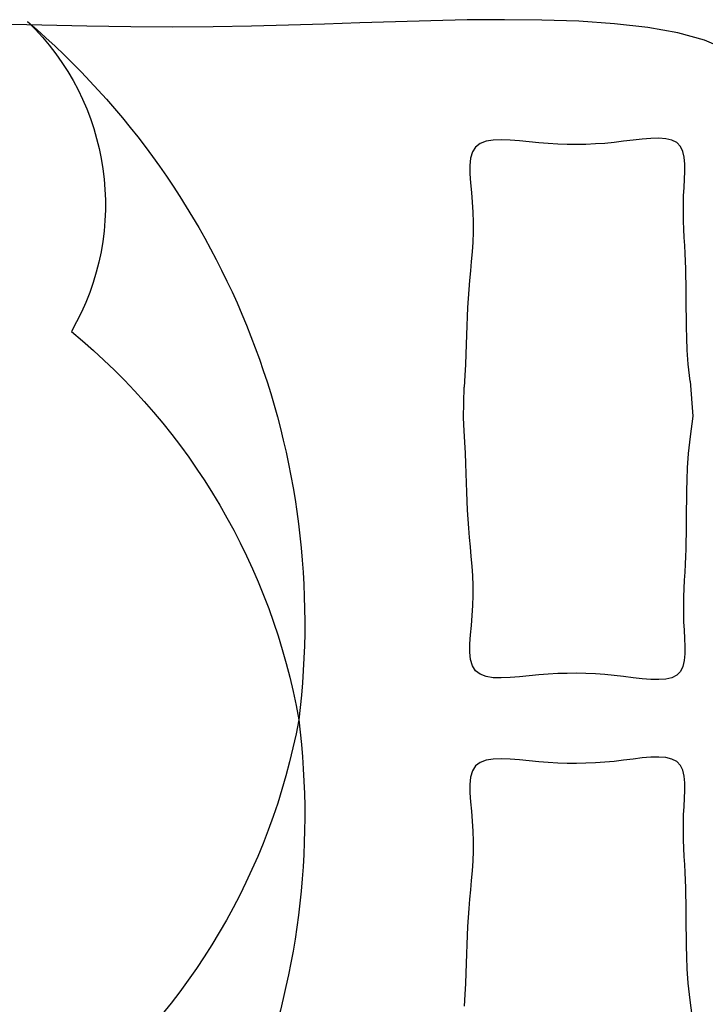
# Model space of a CAD drawing. Units: metres. Extents: x 473 to 519.3, y 381 to 417.9.
# Drawn here: x 498.4 to 499, y 410.9 to 411.7 of the extents above; entities that cross this region are included whole.
import ezdxf

# ---------------------------------------------------------------- set-up
doc = ezdxf.new("R2010")
doc.units = ezdxf.units.M
doc.layers.add('MOBILIARIO', color=120, linetype='Continuous', lineweight=25)

# ---------------------------------------------------------------- blocks, each defined once
blk = doc.blocks.new('CAMA2')
for p, q in [((-1011.65, 467.5), (-1007.18, 469.82)), ((-1007.18, 469.82), (-1001.61, 471.13)), ((-1001.61, 471.13), (-995.11, 471.61)), ((-995.11, 471.61), (-987.84, 471.43)), ((-987.84, 471.43), (-979.96, 470.76)), ((-979.96, 470.76), (-971.66, 469.8)), ((-971.66, 469.8), (-963.1, 468.72)), ((-963.1, 468.72), (-954.43, 467.69)), ((-885.52, 467.33), (-876.67, 468.21)), ((-876.67, 468.21), (-867.9, 469.09)), ((-867.9, 469.09), (-859.4, 469.78)), ((-859.4, 469.78), (-851.36, 470.08)), ((-851.36, 470.08), (-843.99, 469.8)), ((-843.99, 469.8), (-837.47, 468.74)), ((-837.47, 468.74), (-832.01, 466.71)), ((-1018.36, 454.11), (-1017.08, 459.52)), ((-1017.08, 459.52), (-1014.91, 464.03)), ((-1014.91, 464.03), (-1011.65, 467.5)), ((-954.43, 467.69), (-945.81, 466.86)), ((-945.81, 466.86), (-937.24, 466.27)), ((-937.24, 466.27), (-928.69, 465.91)), ((-928.69, 465.91), (-920.15, 465.76)), ((-920.15, 465.76), (-911.58, 465.84)), ((-911.58, 465.84), (-902.97, 466.13)), ((-902.97, 466.13), (-894.29, 466.63)), ((-894.29, 466.63), (-885.52, 467.33)), ((-832.01, 466.71), (-827.78, 463.5)), ((-827.78, 463.5), (-824.92, 458.99)), ((-1018.93, 447.96), (-1018.36, 454.11)), ((-824.92, 458.99), (-823.27, 453.28)), ((-823.27, 453.28), (-822.58, 446.56)), ((-1018.98, 441.2), (-1018.93, 447.96)), ((-1018.71, 434), (-1018.98, 441.2)), ((-822.58, 446.56), (-822.63, 439.01)), ((-1018.29, 426.49), (-1018.71, 434)), ((-822.63, 439.01), (-823.18, 430.78)), ((-1017.91, 418.83), (-1018.29, 426.49)), ((-823.18, 430.78), (-823.99, 422.07)), ((-1017.73, 411.14), (-1017.91, 418.83)), ((-823.99, 422.07), (-824.83, 413.05)), ((-1017.74, 403.46), (-1017.73, 411.14)), ((-824.83, 413.05), (-825.48, 403.9)), ((-1017.91, 395.83), (-1017.74, 403.46)), ((-825.48, 403.9), (-825.73, 394.76)), ((-1018.53, 380.79), (-1018.18, 388.27)), ((-1018.18, 388.27), (-1017.91, 395.83)), ((-825.73, 394.76), (-825.63, 385.67)), ((-1018.91, 373.42), (-1018.53, 380.79)), ((-825.63, 385.67), (-825.23, 376.66)), ((-1019.28, 366.19), (-1018.91, 373.42)), ((-825.23, 376.66), (-824.62, 367.73)), ((-1019.59, 359.12), (-1019.28, 366.19)), ((-824.62, 367.73), (-823.88, 358.9)), ((-1019.99, 345.36), (-1019.83, 352.21)), ((-1019.83, 352.21), (-1019.59, 359.12)), ((-823.88, 358.9), (-823.07, 350.19)), ((-1020.1, 338.45), (-1019.99, 345.36)), ((-823.07, 350.19), (-822.27, 341.6)), ((-1020.17, 331.37), (-1020.1, 338.45)), ((-822.27, 341.6), (-821.56, 333.17)), ((-821.56, 333.17), (-820.99, 324.88)), ((-1020.23, 324), (-1020.17, 331.37)), ((-820.99, 324.88), (-820.55, 316.67)), ((-1020.38, 307.89), (-1020.3, 316.21)), ((-1020.3, 316.21), (-1020.23, 324)), ((-820.55, 316.67), (-820.2, 308.46)), ((-1020.51, 298.92), (-1020.38, 307.89)), ((-820.2, 308.46), (-819.9, 300.17)), ((-1020.73, 289.1), (-1020.51, 298.92)), ((-819.9, 300.17), (-819.62, 291.71)), ((-1021.22, 277.95), (-1020.73, 289.1)), ((-819.62, 291.71), (-819.33, 283.02)), ((-819.33, 283.02), (-818.99, 274.01)), ((-1022.18, 264.9), (-1021.22, 277.95)), ((-818.99, 274.01), (-818.56, 264.59)), ((-1023.81, 249.39), (-1022.18, 264.9)), ((-818.56, 264.59), (-818.02, 254.67)), ((-818.02, 254.67), (-817.41, 244.02)), ((-1023.81, 249.39), (-1026.32, 217.37)), ((-816.77, 215.81), (-817.41, 244.02)), ((-1026.32, 217.37), (-1023.81, 198.83)), ((-817.41, 204.2), (-816.77, 215.81)), ((-1023.81, 198.83), (-1022.18, 183.32)), ((-818.02, 193.55), (-817.41, 204.2)), ((-818.56, 183.63), (-818.02, 193.55)), ((-1022.18, 183.32), (-1021.22, 170.27)), ((-818.99, 174.21), (-818.56, 183.63)), ((-819.33, 165.2), (-818.99, 174.21)), ((-1021.22, 170.27), (-1020.73, 159.12)), ((-819.62, 156.5), (-819.33, 165.2)), ((-1020.73, 159.12), (-1020.51, 149.3)), ((-819.9, 148.05), (-819.62, 156.5)), ((-1020.51, 149.3), (-1020.38, 140.33)), ((-820.2, 139.76), (-819.9, 148.05)), ((-1020.38, 140.33), (-1020.3, 132.01)), ((-820.55, 131.55), (-820.2, 139.76)), ((-1020.3, 132.01), (-1020.23, 124.22)), ((-820.99, 123.34), (-820.55, 131.55)), ((-1020.23, 124.22), (-1020.17, 116.85)), ((-821.56, 115.05), (-820.99, 123.34)), ((-1020.17, 116.85), (-1020.1, 109.77)), ((-1020.1, 109.77), (-1019.99, 102.86)), ((-822.27, 106.61), (-821.56, 115.05)), ((-1019.99, 102.86), (-1019.83, 96.01)), ((-823.07, 98.03), (-822.27, 106.61)), ((-1019.83, 96.01), (-1019.59, 89.1)), ((-823.88, 89.32), (-823.07, 98.03)), ((-1019.59, 89.1), (-1019.28, 82.03)), ((-1019.28, 82.03), (-1018.91, 74.8)), ((-824.62, 80.49), (-823.88, 89.32)), ((-1018.91, 74.8), (-1018.53, 67.43)), ((-825.23, 71.56), (-824.62, 80.49)), ((-1018.53, 67.43), (-1018.18, 59.95)), ((-825.63, 62.55), (-825.23, 71.56)), ((-1018.18, 59.95), (-1017.91, 52.39)), ((-825.73, 53.46), (-825.63, 62.55)), ((-1017.91, 52.39), (-1017.74, 44.75)), ((-825.48, 44.32), (-825.73, 53.46)), ((-1017.73, 37.08), (-1017.91, 29.39)), ((-1017.74, 44.75), (-1017.73, 37.08)), ((-824.83, 35.17), (-825.48, 44.32)), ((-1017.91, 29.39), (-1018.29, 21.73)), ((-823.99, 26.14), (-824.83, 35.17)), ((-1018.29, 21.73), (-1018.71, 14.22)), ((-823.18, 17.44), (-823.99, 26.14)), ((-1018.71, 14.22), (-1018.98, 7.01)), ((-822.63, 9.21), (-823.18, 17.44)), ((-822.58, 1.65), (-822.63, 9.21)), ((-1018.98, 7.01), (-1018.93, 0.26)), ((-1018.93, 0.26), (-1018.36, -5.89)), ((-823.27, -5.06), (-822.58, 1.65)), ((-1018.36, -5.89), (-1017.08, -11.3)), ((-824.92, -10.77), (-823.27, -5.06)), ((-1017.08, -11.3), (-1014.91, -15.81)), ((-1014.91, -15.81), (-1011.65, -19.28)), ((-937.24, -18.05), (-928.69, -17.69)), ((-928.69, -17.69), (-920.15, -17.54)), ((-920.15, -17.54), (-911.58, -17.62)), ((-911.58, -17.62), (-902.97, -17.91)), ((-902.97, -17.91), (-894.29, -18.41)), ((-832.01, -18.49), (-827.78, -15.28)), ((-827.78, -15.28), (-824.92, -10.77)), ((-1011.65, -19.28), (-1007.18, -21.6)), ((-1007.18, -21.6), (-1001.61, -22.91)), ((-1001.61, -22.91), (-995.11, -23.39)), ((-995.11, -23.39), (-987.84, -23.21)), ((-987.84, -23.21), (-979.96, -22.54)), ((-979.96, -22.54), (-971.66, -21.58)), ((-971.66, -21.58), (-963.1, -20.5)), ((-963.1, -20.5), (-954.43, -19.47)), ((-954.43, -19.47), (-945.81, -18.65)), ((-945.81, -18.65), (-937.24, -18.05)), ((-894.29, -18.41), (-885.52, -19.11)), ((-885.52, -19.11), (-876.67, -19.99)), ((-876.67, -19.99), (-867.9, -20.87)), ((-867.9, -20.87), (-859.4, -21.56)), ((-859.4, -21.56), (-851.36, -21.86)), ((-851.36, -21.86), (-843.99, -21.58)), ((-843.99, -21.58), (-837.47, -20.52)), ((-837.47, -20.52), (-832.01, -18.49)), ((-1014.91, -101.73), (-1011.65, -98.27)), ((-1011.65, -98.27), (-1007.18, -95.94)), ((-1007.18, -95.94), (-1001.61, -94.63)), ((-1001.61, -94.63), (-995.11, -94.16)), ((-995.11, -94.16), (-987.84, -94.34)), ((-987.84, -94.34), (-979.96, -95)), ((-979.96, -95), (-971.66, -95.96)), ((-971.66, -95.96), (-963.1, -97.05)), ((-963.1, -97.05), (-954.43, -98.08)), ((-954.43, -98.08), (-945.81, -98.9)), ((-945.81, -98.9), (-937.24, -99.49)), ((-894.29, -99.14), (-885.52, -98.43)), ((-885.52, -98.43), (-876.67, -97.56)), ((-876.67, -97.56), (-867.9, -96.68)), ((-867.9, -96.68), (-859.4, -95.99)), ((-859.4, -95.99), (-851.36, -95.69)), ((-851.36, -95.69), (-843.99, -95.97)), ((-843.99, -95.97), (-837.47, -97.02)), ((-837.47, -97.02), (-832.01, -99.06)), ((-1018.36, -111.65), (-1017.08, -106.24)), ((-1017.08, -106.24), (-1014.91, -101.73)), ((-937.24, -99.49), (-928.69, -99.86)), ((-928.69, -99.86), (-920.15, -100)), ((-920.15, -100), (-911.58, -99.93)), ((-911.58, -99.93), (-902.97, -99.64)), ((-902.97, -99.64), (-894.29, -99.14)), ((-832.01, -99.06), (-827.78, -102.27)), ((-827.78, -102.27), (-824.92, -106.78)), ((-824.92, -106.78), (-823.27, -112.48)), ((-1018.93, -117.81), (-1018.36, -111.65)), ((-823.27, -112.48), (-822.58, -119.2)), ((-1018.98, -124.56), (-1018.93, -117.81)), ((-1018.71, -131.77), (-1018.98, -124.56)), ((-822.58, -119.2), (-822.63, -126.76)), ((-1018.29, -139.28), (-1018.71, -131.77)), ((-823.18, -134.98), (-823.99, -143.69)), ((-822.63, -126.76), (-823.18, -134.98)), ((-1017.91, -146.94), (-1018.29, -139.28)), ((-823.99, -143.69), (-824.83, -152.71)), ((-1017.73, -154.63), (-1017.91, -146.94)), ((-824.83, -152.71), (-825.48, -161.87)), ((-1017.74, -162.3), (-1017.73, -154.63)), ((-825.48, -161.87), (-825.73, -171.01)), ((-1018.18, -177.5), (-1017.91, -169.93)), ((-1017.91, -169.93), (-1017.74, -162.3)), ((-1018.53, -184.98), (-1018.18, -177.5)), ((-825.73, -171.01), (-825.63, -180.09)), ((-1018.91, -192.34), (-1018.53, -184.98)), ((-825.63, -180.09), (-825.23, -189.11)), ((-1019.28, -199.57), (-1018.91, -192.34)), ((-825.23, -189.11), (-824.62, -198.04)), ((-1019.83, -213.56), (-1019.59, -206.65)), ((-1019.59, -206.65), (-1019.28, -199.57)), ((-824.62, -198.04), (-823.88, -206.87)), ((-823.88, -206.87), (-823.07, -215.58)), ((-1019.99, -220.41), (-1019.83, -213.56)), ((-823.07, -215.58), (-822.27, -224.16)), ((-1020.1, -227.31), (-1019.99, -220.41)), ((-822.27, -224.16), (-821.56, -232.6)), ((-1020.17, -234.39), (-1020.1, -227.31)), ((-821.56, -232.6), (-820.99, -240.89)), ((-1020.3, -249.55), (-1020.23, -241.77)), ((-1020.23, -241.77), (-1020.17, -234.39)), ((-820.99, -240.89), (-820.55, -249.1)), ((-1020.38, -257.87), (-1020.3, -249.55)), ((-820.55, -249.1), (-820.2, -257.31)), ((-1020.51, -266.85), (-1020.38, -257.87)), ((-820.2, -257.31), (-819.9, -265.6)), ((-1020.73, -276.66), (-1020.51, -266.85)), ((-819.9, -265.6), (-819.62, -274.05)), ((-1021.22, -287.81), (-1020.73, -276.66)), ((-819.62, -274.05), (-819.33, -282.74)), ((-1022.18, -300.86), (-1021.22, -287.81)), ((-819.33, -282.74), (-818.99, -291.76)), ((-818.99, -291.76), (-818.56, -301.17)), ((-1023.81, -316.38), (-1022.18, -300.86)), ((-818.56, -301.17), (-818.02, -311.1)), ((-818.02, -311.1), (-817.41, -321.75)), ((-1026.32, -334.91), (-1023.81, -316.38))]:
    blk.add_line(p, q)
blk.add_lwpolyline([(-1056.6, 552.62), (-1036.82, 561.21), (-1012.73, 567.87), (-985.1, 572.8), (-954.68, 576.24), (-922.23, 578.42), (-888.5, 579.56), (-854.27, 579.88), (-820.27, 579.62), (-787.1, 578.97), (-754.55, 578.07), (-722.26, 577.02), (-689.84, 575.92), (-656.91, 574.89), (-623.11, 574.01), (-588.05, 573.41), (-551.36, 573.19), (-512.8, 573.41), (-472.7, 573.98), (-431.53, 574.77), (-389.77, 575.66)])
for centre, radius, start, end in [((52.05, 28.23), 723.83, 130.53707, 187.00371), ((-257.53, 410.93), 232.18, 133.85962, 209.99221), ((-82.36, -163.68), 593.15, 129.37032, 169.93601), ((47.37, -147.95), 719.15, 172.97771, 229.63376), ((-80.8, 47.8), 595.42, 190.43277, 230.6153)]:
    blk.add_arc(centre, radius, start, end)

msp = doc.modelspace()

# ---------------------------------------------------------------- block references
at = {"layer": 'MOBILIARIO', "ltscale": 0.1, "xscale": -0.0009564456186126336, "yscale": 0.0009564456186126336, "zscale": 0.0009564456185345771}
msp.add_blockref('CAMA2', (497.96131, 411.19037), dxfattribs=at)

doc.saveas('drawing.dxf')
